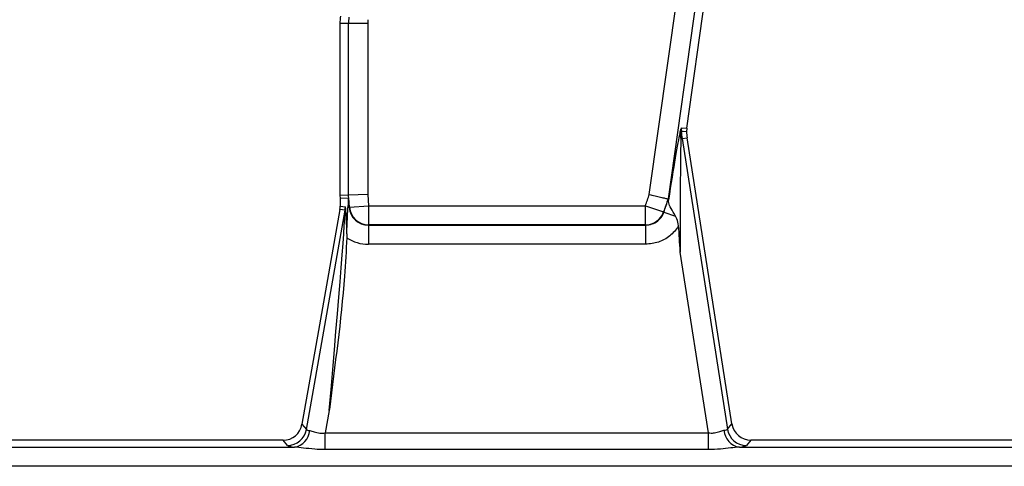
# Model space of a CAD drawing. Units: millimetres. Extents: x 8 to 418, y -29 to 291.
# Drawn here: x 57 to 64, y 108 to 111 of the extents above; entities that cross this region are included whole.
import ezdxf

# ---------------------------------------------------------------- set-up
doc = ezdxf.new("R2010")
doc.units = ezdxf.units.MM

msp = doc.modelspace()

# ---------------------------------------------------------------- linework, layer by layer
at = {"color": 7, "linetype": 'Continuous', "lineweight": 25}
for p, q in [((61.791923, 110.050796), (63.619843, 123.057121)), ((63.760771, 123.037315), (61.930954, 110.01749)), ((62.068835, 110.541711), (63.823734, 123.028466)), ((59.562743, 111.315995), (59.499162, 111.315995)), ((59.499162, 111.315995), (59.499162, 110.042375)), ((59.562743, 110.044994), (59.562743, 111.315995)), ((59.705057, 111.315995), (59.562743, 111.315995)), ((59.705057, 111.315995), (59.705057, 110.050855)), ((62.030123, 110.543505), (62.068835, 110.541711)), ((62.068835, 110.541711), (62.067651, 110.514347)), ((62.026351, 110.463785), (62.034062, 110.46499)), ((62.034062, 110.46499), (62.072183, 110.470946)), ((62.034062, 110.46499), (62.370509, 108.311724)), ((62.403533, 108.350309), (62.072183, 110.470946)), ((59.562743, 110.044994), (59.499162, 110.042375)), ((59.499162, 110.042375), (59.500755, 110.023069)), ((59.500755, 110.023069), (59.562157, 110.025598)), ((59.562157, 110.025598), (59.568048, 109.954209)), ((59.705057, 110.050855), (59.562743, 110.044994)), ((59.570127, 109.955514), (59.562743, 110.044994)), ((59.705057, 110.050855), (59.711958, 109.967217)), ((59.500755, 110.023069), (59.500755, 109.962884)), ((59.500755, 109.962884), (59.539339, 109.959508)), ((59.568048, 109.954209), (59.558661, 109.953434)), ((59.568048, 109.954209), (59.570127, 109.955514)), ((59.570127, 109.955514), (59.711958, 109.967217)), ((59.711958, 109.967217), (61.763224, 109.967217)), ((59.711958, 109.967217), (59.711958, 109.824556)), ((61.763224, 109.967217), (61.897818, 109.920982)), ((61.763224, 109.824556), (61.763224, 109.967217)), ((61.930954, 110.01749), (61.933083, 110.01698)), ((59.250502, 108.308982), (59.537177, 109.934796)), ((59.498593, 109.938172), (59.340665, 109.042521)), ((59.537177, 109.934796), (59.498593, 109.938172)), ((61.897818, 109.920982), (61.899673, 109.919677)), ((61.899673, 109.919677), (61.986111, 109.889984)), ((59.711958, 109.824556), (59.71071, 109.823772)), ((59.71071, 109.823772), (61.764338, 109.823772)), ((59.71071, 109.823772), (59.71071, 109.681111)), ((61.763224, 109.824556), (59.711958, 109.824556)), ((61.764338, 109.823772), (61.763224, 109.824556)), ((61.764338, 109.823772), (61.764338, 109.681111)), ((59.550927, 109.759475), (59.550382, 109.730172)), ((61.764338, 109.681111), (59.71071, 109.681111)), ((62.2308, 108.284004), (62.021499, 109.623532)), ((59.340665, 109.042521), (59.218126, 108.347566)), ((59.419844, 108.449815), (59.390607, 108.284004)), ((59.218126, 108.347566), (59.250502, 108.308982)), ((62.370509, 108.311724), (62.403533, 108.350309)), ((59.390607, 108.160286), (59.390607, 108.284004)), ((59.390607, 108.284004), (62.2308, 108.284004)), ((62.2308, 108.160286), (62.2308, 108.284004)), ((59.075526, 108.229965), (56.615569, 108.229965)), ((59.077975, 108.229965), (59.075526, 108.229965)), ((59.110351, 108.19138), (59.077975, 108.229965)), ((62.544141, 108.229965), (62.511117, 108.19138)), ((65.004098, 108.229965), (62.544141, 108.229965)), ((56.530502, 108.178882), (59.162319, 108.178882)), ((62.2308, 108.160286), (59.390607, 108.160286)), ((62.459074, 108.178882), (65.09089, 108.178882)), ((106.593616, 108.036569), (35.979865, 108.036569))]:
    msp.add_line(p, q, dxfattribs=at)
at = {"color": 7, "linetype": 'Continuous', "lineweight": 25, "flags": 128}
for points in [[(62.067651, 110.514347), (62.04261, 110.516601), (62.028859, 110.517824)], [(61.763224, 109.967217), (61.766812, 109.977664), (61.7704, 109.988111), (61.773988, 109.998558), (61.777576, 110.009006), (61.781163, 110.019453), (61.78475, 110.0299), (61.788337, 110.040348), (61.791923, 110.050796)], [(61.930954, 110.01749), (61.926814, 110.005426), (61.922673, 109.993362), (61.918531, 109.981299), (61.914389, 109.969235), (61.910247, 109.957172), (61.906104, 109.945108), (61.901961, 109.933045), (61.897818, 109.920982)], [(61.899673, 109.919677), (61.90385, 109.931839), (61.908028, 109.944002), (61.912205, 109.956165), (61.916381, 109.968327), (61.920557, 109.98049), (61.924733, 109.992654), (61.928908, 110.004817), (61.933083, 110.01698)]]:
    msp.add_lwpolyline(points, dxfattribs=at)
at = {"color": 7, "linetype": 'Continuous', "lineweight": 25}
for centre, radius, start, end in [((59.927733, 111.315995), 0.428571, 172.4960187, 180), ((59.927733, 111.315995), 0.36499, 172.4960187, 180), ((59.927733, 111.315995), 0.222677, 172.4960187, 180), ((62.172146, 110.523645), 0.143405, 172.0395441, 182.3262373), ((62.104209, 110.500279), 0.085987, 177.2824799, 205.1138552), ((62.495617, 110.537108), 0.467156, 182.3657814, 188.8806592), ((62.495617, 110.537108), 0.428571, 183.0443396, 188.8806592), ((59.395935, 109.959604), 0.143405, 350.038137, 359.961863), ((59.71283, 109.967783), 0.14323, 184.9140739, 269.651251), ((61.762502, 109.967711), 0.143157, 270.2890407, 340.9485618), ((59.109322, 108.334919), 0.143543, 270.4104614, 349.5895386), ((59.141347, 108.312589), 0.135342, 278.9142975, 355.1367684), ((62.480334, 108.31307), 0.135862, 184.1054906, 260.9969687), ((62.51217, 108.334924), 0.143548, 189.3009537, 269.5797054)]:
    msp.add_arc(centre, radius, start, end, dxfattribs=at)
for centre, major_axis, ratio, start_param, end_param in [((61.89386, 109.558287), (0.13535, 0.978059), 0.02522796, 0.25997704, 1.09671499), ((62.034788, 109.53848), (-0.005374, 0.956096), 0.01345251, 0.25440441, 1.48164622), ((59.563247, 108.281886), (-0.001086, 1.743712), 0.00714059, 0.00028966, 0.28869692), ((59.357352, 109.962979), (0.142861, -0.012499), 0.99616574, 6.19625176, 6.37011885), ((59.537161, 108.308051), (0.002146, 1.651459), 0.01508027, 5.78590498, 6.2818857), ((59.711958, 109.967217), (0.122739, 0.077071), 0.9856975, 2.66519373, 4.14950827), ((59.394847, 108.308051), (0.142338, 1.626745), 0.00771195, 4.80032006, 6.28384992), ((59.711958, 109.967217), (-0.243138, -0.152673), 0.99517889, 0.41358144, 1.00791562), ((59.077061, 108.373368), (0.092424, -0.110146), 0.99354134, 5.58824237, 6.97812824), ((62.545073, 108.373368), (0.093505, 0.10925), 0.99343458, 2.43694523, 3.84624007), ((59.399753, 108.335873), (0.149443, 0.026193), 0.15752232, 3.17177082, 3.71204499), ((62.222696, 108.335873), (0.14804, -0.023317), 0.16092413, 5.70736257, 6.24763674), ((59.399753, 108.193559), (0.290155, 0.000383), 0.08613948, 3.21355447, 3.75382864), ((62.222696, 108.193559), (0.289207, -0.00034), 0.08642397, 5.66925172, 6.20952589)]:
    msp.add_ellipse(centre, major_axis=major_axis, ratio=ratio, start_param=start_param, end_param=end_param, dxfattribs=at)
for points, knots in [([(62.018319, 110.504356), (62.020354, 110.512762), (62.023732, 110.526717), (62.027905, 110.541072), (62.029461, 110.542778), (62.030123, 110.543505)], [0, 0, 0, 0, 0.4651851, 0.77232634, 1, 1, 1, 1]), ([(62.028859, 110.517824), (62.028758, 110.517716), (62.028521, 110.517464), (62.027974, 110.514098), (62.026513, 110.49744), (62.026423, 110.478931), (62.026351, 110.463785)], [0, 0, 0, 0, 0.05003728, 0.11646737, 0.27697228, 1, 1, 1, 1]), ([(61.791923, 110.050796), (61.792595, 110.050635), (61.798997, 110.049101), (61.820986, 110.043833), (61.856973, 110.035212), (61.894819, 110.026146), (61.922277, 110.019569), (61.928062, 110.018183), (61.930954, 110.01749)], [0, 0, 0, 0, 0.00980314, 0.09335784, 0.32104844, 0.54772944, 0.77385459, 1, 1, 1, 1]), ([(59.550927, 109.759475), (59.550948, 109.761082), (59.551439, 109.800062), (59.553681, 109.864582), (59.557622, 109.919313), (59.558545, 109.949628), (59.558661, 109.953434)], [0, 0, 0, 0, 0.02273238, 0.55134787, 0.94366944, 1, 1, 1, 1]), ([(61.933083, 110.01698), (61.933312, 110.016547), (61.933837, 110.015552), (61.933805, 110.011017), (61.933705, 110.008066), (61.933697, 110.007829)], [0, 0, 0, 0, 0.41521617, 0.95308431, 1, 1, 1, 1]), ([(61.986111, 109.889984), (61.97448, 109.909641), (61.952621, 109.946585), (61.934655, 109.981514), (61.933928, 110.001483), (61.933697, 110.007829)], [0, 0, 0, 0, 0.43684407, 0.82102287, 1, 1, 1, 1]), ([(61.764338, 109.823772), (61.780501, 109.82528), (61.812768, 109.828289), (61.855554, 109.852853), (61.88518, 109.885001), (61.895519, 109.909738), (61.899673, 109.919677)], [0, 0, 0, 0, 0.27371153, 0.5464072, 0.81775248, 1, 1, 1, 1]), ([(62.008746, 109.818807), (62.005449, 109.836301), (62.000717, 109.861419), (61.989512, 109.883333), (61.986111, 109.889984)], [0, 0, 0, 0, 0.69651562, 1, 1, 1, 1]), ([(62.008746, 109.818807), (62.008045, 109.817657), (61.990719, 109.789252), (61.946317, 109.7398), (61.860842, 109.690571), (61.796505, 109.684264), (61.764338, 109.681111)], [0, 0, 0, 0, 0.01383918, 0.3419643, 0.67100159, 1, 1, 1, 1]), ([(62.021499, 109.623532), (62.021403, 109.624964), (62.017024, 109.690047), (62.012839, 109.755143), (62.008746, 109.818807)], [0, 0, 0, 0, 0.02200677, 1, 1, 1, 1]), ([(59.550382, 109.730172), (59.545151, 109.634978), (59.521738, 109.208887), (59.461108, 108.783482), (59.420143, 108.45223), (59.419844, 108.449815)], [0, 0, 0, 0, 0.22214392, 0.99432716, 1, 1, 1, 1]), ([(59.276201, 108.301115), (59.286501, 108.29887), (59.307091, 108.294381), (59.347673, 108.280658), (59.377084, 108.28295), (59.390607, 108.284004)], [0, 0, 0, 0, 0.3509618, 0.70157229, 1, 1, 1, 1]), ([(62.2308, 108.284004), (62.243452, 108.283119), (62.25852, 108.282064), (62.28673, 108.28646), (62.315404, 108.296318), (62.334908, 108.300976), (62.344821, 108.303344)], [0, 0, 0, 0, 0.27857865, 0.33178147, 0.66041136, 1, 1, 1, 1]), ([(59.390607, 108.160286), (59.364378, 108.16086), (59.30933, 108.162065), (59.230718, 108.172001), (59.183934, 108.176707), (59.162319, 108.178882)], [0, 0, 0, 0, 0.32868681, 0.68983358, 1, 1, 1, 1]), ([(62.459074, 108.178882), (62.438271, 108.176819), (62.394169, 108.172446), (62.31597, 108.162393), (62.260016, 108.161009), (62.2308, 108.160286)], [0, 0, 0, 0, 0.29904493, 0.63400604, 1, 1, 1, 1])]:
    msp.add_open_spline(points, degree=3, knots=knots, dxfattribs=at)

doc.saveas('drawing.dxf')
